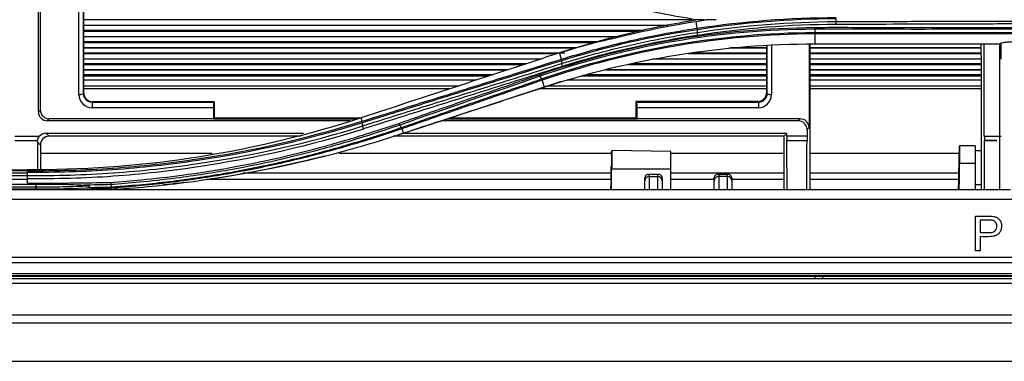
# Model space of a CAD drawing. Units: millimetres. Extents: x 0 to 4075, y 0 to 2906.
# Drawn here: x 826 to 940, y 2161 to 2200 of the extents above; entities that cross this region are included whole.
import ezdxf

# ---------------------------------------------------------------- set-up
doc = ezdxf.new("R2010")
doc.units = ezdxf.units.MM
doc.layers.add('LG-Product', color=3, linetype='Continuous')

msp = doc.modelspace()

# ---------------------------------------------------------------- linework, layer by layer
at = {"layer": 'LG-Product', "color": 3, "linetype": 'Continuous'}
for p, q in [((828.56, 2189.48), (828.56, 2217.3)), ((828.78, 2189.7), (828.78, 2217.29)), ((833.2, 2191.49), (833.2, 2217.06)), ((833.7, 2217.03), (833.7, 2191.62)), ((833.75, 2191.67), (833.75, 2217.03)), ((833.76, 2191.68), (833.76, 2217.03)), ((903.69, 2200.08), (833.76, 2200.08)), ((901, 2199.45), (833.76, 2199.45)), ((900.87, 2199.43), (833.76, 2199.43)), ((833.76, 2198.89), (898.18, 2198.89)), ((897.54, 2198.76), (833.76, 2198.76)), ((895.02, 2198.14), (833.76, 2198.14)), ((894.93, 2198.12), (833.76, 2198.12)), ((917.84, 2198.47), (917.84, 2197.32)), ((833.76, 2197.59), (893.06, 2197.59)), ((892.59, 2197.46), (833.76, 2197.46)), ((890.42, 2196.85), (833.76, 2196.85)), ((890.34, 2196.83), (833.76, 2196.83)), ((912.28, 2196.83), (907.95, 2196.83)), ((912.28, 2196.85), (908.23, 2196.85)), ((912.28, 2197.14), (912.28, 2191.7)), ((912.37, 2191.62), (912.37, 2197.14)), ((912.87, 2197.16), (912.87, 2191.49)), ((917.17, 2197.3), (917.17, 2187.7)), ((917.28, 2197.3), (917.28, 2180.58)), ((936.98, 2196.83), (917.28, 2196.83)), ((936.99, 2196.85), (917.29, 2196.85)), ((917.84, 2197.32), (939.12, 2197.32)), ((833.76, 2196.31), (889.09, 2196.31)), ((888.15, 2196.18), (833.76, 2196.18)), ((886.33, 2195.58), (833.76, 2195.58)), ((886.25, 2195.56), (833.76, 2195.56)), ((888.7, 2195.56), (888.46, 2196.28)), ((912.28, 2195.56), (899.13, 2195.56)), ((912.28, 2195.58), (899.24, 2195.58)), ((912.28, 2196.18), (903.27, 2196.18)), ((904.13, 2196.31), (912.28, 2196.31)), ((917.28, 2196.31), (936.98, 2196.31)), ((936.98, 2195.56), (917.28, 2195.56)), ((936.99, 2196.18), (917.29, 2196.18)), ((936.99, 2195.58), (917.29, 2195.58)), ((833.76, 2195.05), (884.7, 2195.05)), ((884.31, 2194.92), (833.76, 2194.92)), ((912.28, 2194.92), (896.38, 2194.92)), ((896.94, 2195.05), (912.28, 2195.05)), ((917.28, 2195.05), (936.98, 2195.05)), ((936.99, 2194.92), (917.29, 2194.92)), ((882.52, 2194.33), (833.76, 2194.33)), ((882.45, 2194.31), (833.76, 2194.31)), ((833.76, 2193.81), (880.92, 2193.81)), ((880.53, 2193.69), (833.76, 2193.69)), ((880.33, 2193.62), (833.76, 2193.62)), ((912.28, 2193.62), (890.92, 2193.62)), ((912.28, 2193.69), (891.14, 2193.69)), ((891.59, 2193.81), (912.28, 2193.81)), ((912.28, 2194.31), (893.75, 2194.31)), ((912.28, 2194.33), (893.85, 2194.33)), ((936.98, 2194.31), (917.28, 2194.31)), ((917.28, 2193.81), (936.98, 2193.81)), ((936.99, 2194.33), (917.29, 2194.33)), ((936.99, 2193.69), (917.29, 2193.69)), ((936.99, 2193.62), (917.29, 2193.62)), ((833.76, 2192.5), (876.9, 2192.5)), ((878.89, 2193.15), (833.77, 2193.15)), ((886.48, 2193.14), (886.73, 2192.36)), ((887.16, 2192.5), (912.28, 2192.5)), ((912.29, 2193.15), (889.31, 2193.15)), ((936.99, 2193.15), (917.29, 2193.15)), ((917.29, 2192.5), (937, 2192.5)), ((833.7, 2191.62), (833.75, 2191.67)), ((833.75, 2191.67), (833.76, 2191.68)), ((875.85, 2192.15), (833.76, 2192.15)), ((912.28, 2192.15), (886.11, 2192.15)), ((912.28, 2191.7), (912.37, 2191.62)), ((936.99, 2192.15), (917.28, 2192.15)), ((834.78, 2190.68), (834.72, 2190.63)), ((834.72, 2190.63), (848.71, 2190.63)), ((834.72, 2190.63), (834.72, 2189.99)), ((848.67, 2189.99), (834.72, 2189.99)), ((848.76, 2190.68), (834.78, 2190.68)), ((848.76, 2190.68), (834.78, 2190.68)), ((834.78, 2190.68), (834.78, 2190.68)), ((848.67, 2189.99), (848.67, 2188.7)), ((848.76, 2190.68), (848.71, 2190.63)), ((848.78, 2190.32), (848.78, 2188.81)), ((897.36, 2190.63), (897.28, 2190.7)), ((911.27, 2190.7), (897.28, 2190.7)), ((897.28, 2188.81), (897.28, 2190.7)), ((897.36, 2190.63), (911.35, 2190.63)), ((897.39, 2188.7), (897.39, 2189.99)), ((911.35, 2189.99), (897.39, 2189.99)), ((911.35, 2190.63), (911.27, 2190.7)), ((911.35, 2190.63), (911.35, 2189.99)), ((828.56, 2189.48), (828.78, 2189.7)), ((848.67, 2188.7), (848.78, 2188.81)), ((848.78, 2188.81), (865.62, 2188.81)), ((865.78, 2188.43), (865.65, 2188.82)), ((875.89, 2188.81), (897.28, 2188.81)), ((897.39, 2188.7), (897.28, 2188.81)), ((829.8, 2188.7), (829.57, 2188.48)), ((864.39, 2188.48), (829.57, 2188.48)), ((848.67, 2188.7), (829.8, 2188.7)), ((848.67, 2188.7), (865.22, 2188.7)), ((915.93, 2188.48), (874.88, 2188.48)), ((875.56, 2188.7), (897.39, 2188.7)), ((916.16, 2188.7), (897.39, 2188.7)), ((915.93, 2188.48), (916.16, 2188.7)), ((917.17, 2187.7), (916.95, 2187.48)), ((825.84, 2186.7), (828.69, 2186.7)), ((829.43, 2187.04), (829.77, 2186.7)), ((859.04, 2187.04), (829.43, 2187.04)), ((858.74, 2186.7), (829.77, 2186.7)), ((914.28, 2186.7), (869.33, 2186.7)), ((870.35, 2187.57), (870.52, 2187.05)), ((914.62, 2187.04), (870.49, 2187.04)), ((870.52, 2187.05), (870.52, 2187.05)), ((914.62, 2187.04), (914.28, 2186.7)), ((914.28, 2186.7), (914.28, 2180.58)), ((914.62, 2186.7), (914.62, 2187.04)), ((914.62, 2186.7), (914.62, 2186.21)), ((916.95, 2186.7), (914.62, 2186.7)), ((916.95, 2186.7), (916.94, 2186.21)), ((916.95, 2187.48), (916.95, 2186.7)), ((825.83, 2186.21), (828.45, 2186.21)), ((828.78, 2185.7), (828.44, 2186.05)), ((828.78, 2185.7), (828.78, 2182.93)), ((914.62, 2186.21), (916.94, 2186.21)), ((936.28, 2185.6), (934.48, 2185.6)), ((936.28, 2185.6), (936.28, 2183.62)), ((937.34, 2186.21), (938.78, 2186.21)), ((938.78, 2186.21), (937.34, 2186.21)), ((848.54, 2184.74), (828.79, 2184.74)), ((894.47, 2184.74), (863.12, 2184.74)), ((901.28, 2184.95), (894.5, 2185.07)), ((901.28, 2182.95), (901.28, 2184.95)), ((914.28, 2184.74), (901.28, 2184.74)), ((934.45, 2184.74), (917.28, 2184.74)), ((936.99, 2185.02), (936.28, 2185.03)), ((934.46, 2183.62), (936.28, 2183.62)), ((936.28, 2183.62), (936.28, 2180.58)), ((784.28, 2182.86), (827.28, 2182.86)), ((827.28, 2182.72), (784.28, 2182.72)), ((784.28, 2182.52), (827.28, 2182.52)), ((827.28, 2182.16), (784.28, 2182.16)), ((894.47, 2182.95), (901.28, 2182.95)), ((899.9, 2182.31), (898.67, 2182.31)), ((898.78, 2182.3), (898.78, 2182.09)), ((899.78, 2182.3), (898.78, 2182.3)), ((898.78, 2182.09), (899.78, 2182.09)), ((899.78, 2182.09), (899.78, 2182.3)), ((901.28, 2180.58), (901.28, 2182.95)), ((907.9, 2182.31), (906.67, 2182.31)), ((906.78, 2182.3), (906.78, 2182.09)), ((907.78, 2182.3), (906.78, 2182.3)), ((907.78, 2182.09), (906.78, 2182.09)), ((907.78, 2182.09), (907.78, 2182.3)), ((784.28, 2181.77), (827.28, 2181.77)), ((828.28, 2181.16), (784.28, 2181.16)), ((784.28, 2180.89), (828.28, 2180.89)), ((848.19, 2181.78), (894.4, 2181.78)), ((898.28, 2181.6), (898.28, 2181.93)), ((900.28, 2181.93), (900.28, 2181.6)), ((901.28, 2181.78), (906.28, 2181.78)), ((906.28, 2181.6), (906.28, 2181.93)), ((908.28, 2181.93), (908.28, 2181.6)), ((908.28, 2181.78), (914.28, 2181.78)), ((917.28, 2181.78), (934.39, 2181.78)), ((696.78, 2180.58), (940.35, 2180.58)), ((828.28, 2180.62), (784.28, 2180.62)), ((894.33, 2180.58), (894.42, 2180.82)), ((1459.78, 2179.43), (696.78, 2179.43)), ((936.85, 2173.54), (936.33, 2173.54)), ((696.78, 2172.83), (1459.78, 2172.83)), ((1459.78, 2172.17), (696.78, 2172.17)), ((696.78, 2170.93), (1459.78, 2170.93)), ((1459.78, 2170.68), (696.78, 2170.68)), ((1481.53, 2170.31), (675.03, 2170.31)), ((1078.28, 2169.79), (675.03, 2169.79)), ((688.08, 2170.62), (1468.48, 2170.62)), ((688.08, 2170.62), (1468.48, 2170.62)), ((675.03, 2166.18), (1078.28, 2166.18)), ((1078.28, 2165.23), (675.03, 2165.23))]:
    msp.add_line(p, q, dxfattribs=at)
for centre, major_axis, ratio, start_param, end_param in [((833.2, 2191.63), (0.5, 0), 0.275637, 4.712389, 6.228713), ((834.7, 2191.47), (-1.42, 0.5), 0.980799, 0.335803, 1.918847), ((834.7, 2191.61), (-0.954, 0.317), 0.972102, 0.318405, 1.901449), ((834.76, 2191.66), (-0.954, 0.317), 0.972102, 0.318405, 1.901449), ((911.28, 2191.69), (0.946, 0.336), 0.980799, 4.364338, 5.947382), ((911.36, 2191.61), (0.954, 0.317), 0.972102, 4.381736, 5.96478), ((911.36, 2191.47), (1.42, 0.5), 0.980799, 4.364338, 5.947382), ((912.87, 2191.63), (-0.5, 0), 0.275637, 0.054472, 1.570796), ((848.7, 2190.13), (0.008, 0.5), 0.052402, 0.05315, 1.850839), ((848.76, 2190.18), (0.008, 0.5), 0.052402, 4.992431, 6.336335), ((897.37, 2190.13), (-0.008, 0.5), 0.052402, 4.432347, 6.230036), ((829.56, 2189.47), (-0.946, 0.336), 0.980799, 0.335803, 1.918847), ((829.79, 2189.69), (-0.946, 0.336), 0.980799, 0.335803, 1.918847), ((915.95, 2187.49), (-0.946, 0.336), 0.980799, 3.477396, 5.06044), ((916.17, 2187.72), (-0.946, 0.336), 0.980799, 3.477396, 5.06044), ((829.45, 2186.03), (-0.429, 0.926), 0.977027, 5.858218, 6.701454), ((829.79, 2185.69), (-0.429, 0.926), 0.977027, 5.858218, 7.411288), ((898.78, 2181.81), (-0.392, 0.392), 0.790216, 5.381136, 6.951932), ((898.78, 2181.6), (0.5, 0), 0.972908, 1.570796, 3.141593), ((899.78, 2181.81), (0.392, 0.392), 0.790216, 5.614438, 7.185235), ((899.78, 2181.6), (0.5, 0), 0.972908, 0, 1.570796), ((906.78, 2181.81), (-0.392, 0.392), 0.790216, 5.381136, 6.951932), ((906.78, 2181.6), (0.5, 0), 0.972908, 1.570796, 3.141593), ((907.78, 2181.81), (0.392, 0.392), 0.790216, 5.614438, 7.185235), ((907.78, 2181.6), (0.5, 0), 0.972908, 0, 1.570796), ((918.3, 2166.36), (0, 9.54), 0.052408, 1.108218, 1.143916), ((918.3, 2166.36), (0, 9.54), 0.052408, 5.139269, 5.174967)]:
    msp.add_ellipse(centre, major_axis=major_axis, ratio=ratio, start_param=start_param, end_param=end_param, dxfattribs=at)
at = {"layer": 'LG-Product', "color": 3, "linetype": 'Continuous', "extrusion": (0, 0, -1)}
msp.add_ellipse((829.44, 2186.04), major_axis=(0.704, -0.714), ratio=0.997305, start_param=2.525875, end_param=3.074892, dxfattribs=at)
at = {"layer": 'LG-Product', "color": 3, "linetype": 'Continuous'}
for points, knots in [([(904.19, 2200.09), (902.85, 2200.31), (900.19, 2200.77), (896.24, 2201.66), (892.32, 2202.68), (889.75, 2203.49), (888.46, 2203.89)], [0, 0, 0, 0, 0.249541, 0.49909, 0.749097, 1, 1, 1, 1]), ([(888.93, 2196.43), (890.19, 2196.82), (892.7, 2197.6), (896.51, 2198.58), (900.34, 2199.43), (902.9, 2199.87), (904.19, 2200.09)], [0, 0, 0, 0, 0.252589, 0.50318, 0.75218, 1, 1, 1, 1]), ([(905.06, 2200.09), (905.12, 2200.09), (905.19, 2200.09), (905.28, 2200.08), (905.29, 2200.08), (905.3, 2200.08)], [0, 0, 0, 0, 0.854434, 0.854434, 1, 1, 1, 1]), ([(886.13, 2193.78), (891.14, 2195.5), (896.31, 2196.88), (906.93, 2198.71), (912.36, 2199.17), (917.82, 2199.2)], [0, 0, 0, 0, 0.5, 0.5, 1, 1, 1, 1]), ([(917.82, 2199), (912.38, 2198.97), (906.96, 2198.51), (896.37, 2196.69), (891.21, 2195.31), (886.21, 2193.6)], [0, 0, 0, 0, 0.5, 0.5, 1, 1, 1, 1]), ([(888.7, 2195.56), (888.89, 2195.62), (889.07, 2195.68), (891.32, 2196.36), (893.4, 2196.92), (896.04, 2197.55), (896.56, 2197.67), (898.15, 2198.02), (899.22, 2198.24), (901.62, 2198.69), (902.97, 2198.92), (904.32, 2199.12)], [0, 0, 0, 0, 0.036534, 0.036534, 0.442247, 0.442247, 0.543574, 0.543574, 0.746326, 0.746326, 1, 1, 1, 1]), ([(894.23, 2197.85), (894.54, 2197.92), (894.87, 2198.01), (896.48, 2198.41), (897.78, 2198.71), (900.77, 2199.33), (902.48, 2199.64), (904.19, 2199.91)], [0, 0, 0, 0, 0.09878, 0.09878, 0.490188, 0.490188, 1, 1, 1, 1]), ([(904.19, 2199.91), (904.49, 2199.95), (904.78, 2200), (905.15, 2200.06), (905.23, 2200.07), (905.3, 2200.08)], [0, 0, 0, 0, 0.797568, 0.797568, 1, 1, 1, 1]), ([(904.32, 2199.12), (904.3, 2199.26), (904.27, 2199.4), (904.23, 2199.66), (904.21, 2199.78), (904.19, 2199.91)], [0, 0, 0, 0, 0.532343, 0.532343, 1, 1, 1, 1]), ([(917.82, 2199.2), (919.27, 2199.23), (920.72, 2199.23), (923.62, 2199.21), (925.07, 2199.2), (928.67, 2199.19), (930.81, 2199.19), (935.1, 2199.2), (937.25, 2199.2), (941.54, 2199.21), (943.68, 2199.21), (947.97, 2199.2), (950.12, 2199.2), (954.41, 2199.19), (956.55, 2199.19), (960.85, 2199.2), (962.99, 2199.24), (965.68, 2199.22), (966.21, 2199.21), (966.75, 2199.2)], [0, 0, 0, 0, 0.08903, 0.08903, 0.177913, 0.177913, 0.309421, 0.309421, 0.440927, 0.440927, 0.572433, 0.572433, 0.703939, 0.703939, 0.835448, 0.835448, 0.967096, 0.967096, 1, 1, 1, 1]), ([(966.75, 2199), (966.75, 2199), (966.75, 2199), (966.21, 2199.01), (965.67, 2199.02), (962.99, 2199.04), (960.85, 2199), (956.55, 2198.99), (954.41, 2198.99), (950.12, 2198.99), (947.97, 2199), (943.68, 2199.01), (941.54, 2199.01), (937.25, 2199), (935.1, 2199), (930.81, 2198.99), (928.67, 2198.99), (925.07, 2199), (923.62, 2199.01), (920.72, 2199.03), (919.27, 2199.03), (917.82, 2199), (917.82, 2199), (917.82, 2199)], [0, 0, 0, 0, 0.000001, 0.000001, 0.032892, 0.032892, 0.164486, 0.164486, 0.296036, 0.296036, 0.427564, 0.427564, 0.559075, 0.559075, 0.690601, 0.690601, 0.822148, 0.822148, 0.911057, 0.911057, 0.999999, 0.999999, 1, 1, 1, 1]), ([(920.28, 2199.88), (920.83, 2199.88), (921.37, 2199.88), (924.1, 2199.88), (926.29, 2199.9), (930.78, 2199.92), (933.08, 2199.92), (937.68, 2199.94), (939.98, 2199.94), (942.28, 2199.95)], [0, 0, 0, 0, 0.074494, 0.074494, 0.372441, 0.372441, 0.686236, 0.686236, 1, 1, 1, 1]), ([(942.28, 2199.62), (939.98, 2199.61), (937.68, 2199.6), (933.08, 2199.59), (930.78, 2199.58), (926.29, 2199.57), (924.11, 2199.55), (921.37, 2199.54), (920.83, 2199.54), (920.28, 2199.55)], [0, 0, 0, 0, 0.313762, 0.313762, 0.627531, 0.627531, 0.925489, 0.925489, 1, 1, 1, 1]), ([(888.76, 2195.08), (889.27, 2195.24), (889.79, 2195.39), (891.33, 2195.85), (892.37, 2196.13), (895.2, 2196.87), (897, 2197.29), (900.64, 2198.03), (902.48, 2198.36), (904.34, 2198.64)], [0, 0, 0, 0, 0.101495, 0.101495, 0.304576, 0.304576, 0.651499, 0.651499, 1, 1, 1, 1]), ([(904.37, 2198.3), (902.52, 2198.03), (900.68, 2197.7), (897.05, 2196.95), (895.25, 2196.53), (892.43, 2195.8), (891.4, 2195.51), (889.86, 2195.06), (889.34, 2194.9), (888.83, 2194.74)], [0, 0, 0, 0, 0.34856, 0.34856, 0.695553, 0.695553, 0.898616, 0.898616, 1, 1, 1, 1]), ([(917.83, 2198.63), (917.83, 2198.63), (917.83, 2198.63), (919.54, 2198.64), (921.26, 2198.64), (925.12, 2198.64), (927.26, 2198.64), (931.55, 2198.64), (933.7, 2198.64), (936.92, 2198.64), (937.99, 2198.64), (940.14, 2198.64), (941.21, 2198.64), (942.82, 2198.64), (943.36, 2198.64), (946.04, 2198.64), (948.18, 2198.64), (952.48, 2198.64), (954.62, 2198.64), (960.09, 2198.64), (963.41, 2198.64), (966.74, 2198.63), (966.74, 2198.63), (966.74, 2198.63)], [0, 0, 0, 0, 0.000001, 0.000001, 0.105038, 0.105038, 0.236728, 0.236728, 0.368386, 0.368386, 0.434201, 0.434201, 0.500008, 0.500008, 0.532909, 0.532909, 0.664534, 0.664534, 0.796195, 0.796195, 0.999999, 0.999999, 1, 1, 1, 1]), ([(966.73, 2198.47), (963.41, 2198.48), (960.09, 2198.48), (954.62, 2198.48), (952.48, 2198.48), (948.19, 2198.48), (946.04, 2198.48), (943.36, 2198.48), (942.82, 2198.48), (941.21, 2198.48), (940.14, 2198.48), (937.99, 2198.48), (936.92, 2198.48), (933.7, 2198.48), (931.55, 2198.48), (927.26, 2198.48), (925.12, 2198.48), (921.26, 2198.48), (919.55, 2198.47), (917.84, 2198.47)], [0, 0, 0, 0, 0.203761, 0.203761, 0.335419, 0.335419, 0.467078, 0.467078, 0.499992, 0.499992, 0.565824, 0.565824, 0.631656, 0.631656, 0.763321, 0.763321, 0.894981, 0.894981, 1, 1, 1, 1]), ([(937, 2180.58), (936.99, 2185.38), (936.99, 2190.18), (936.99, 2195.76), (936.98, 2196.54), (936.98, 2197.32)], [0, 0, 0, 0, 0.860428, 0.860428, 1, 1, 1, 1]), ([(941.12, 2197.55), (940.92, 2197.55), (940.71, 2197.54), (940.32, 2197.53), (940.13, 2197.52), (939.8, 2197.49), (939.65, 2197.47), (939.4, 2197.43), (939.3, 2197.41), (939.17, 2197.37), (939.13, 2197.34), (939.12, 2197.32)], [0, 0, 0, 0, 0.192458, 0.192458, 0.384351, 0.384351, 0.584542, 0.584542, 0.805403, 0.805403, 1, 1, 1, 1]), ([(865.78, 2188.43), (865.78, 2188.43), (865.78, 2188.43), (866.96, 2188.8), (868.14, 2189.16), (871.45, 2190.2), (873.58, 2190.86), (876.24, 2191.68), (876.77, 2191.85), (878.36, 2192.34), (879.43, 2192.67), (881.55, 2193.33), (882.61, 2193.66), (885.35, 2194.51), (887.03, 2195.04), (888.7, 2195.56), (888.7, 2195.56), (888.7, 2195.56)], [0, 0, 0, 0, 0.000002, 0.000002, 0.153789, 0.153789, 0.432357, 0.432357, 0.501997, 0.501997, 0.641276, 0.641276, 0.780554, 0.780554, 0.999998, 0.999998, 1, 1, 1, 1]), ([(888.73, 2195.39), (887.03, 2194.86), (885.34, 2194.33), (882.59, 2193.47), (881.53, 2193.14), (879.4, 2192.48), (878.34, 2192.15), (876.75, 2191.66), (876.21, 2191.49), (873.56, 2190.67), (871.43, 2190), (868.14, 2188.98), (866.97, 2188.61), (865.81, 2188.25)], [0, 0, 0, 0, 0.221459, 0.221459, 0.360789, 0.360789, 0.50007, 0.50007, 0.569691, 0.569691, 0.848064, 0.848064, 1, 1, 1, 1]), ([(865.85, 2187.91), (866.38, 2188.08), (866.92, 2188.24), (869.58, 2189.08), (871.71, 2189.74), (875.96, 2191.07), (878.09, 2191.74), (883.06, 2193.28), (885.9, 2194.17), (888.76, 2195.07)], [0, 0, 0, 0, 0.069555, 0.069555, 0.34793, 0.34793, 0.62649, 0.62649, 1, 1, 1, 1]), ([(888.83, 2194.74), (885.98, 2193.84), (883.13, 2192.95), (878.16, 2191.39), (876.04, 2190.73), (871.79, 2189.4), (869.67, 2188.73), (867, 2187.89), (866.47, 2187.72), (865.93, 2187.56)], [0, 0, 0, 0, 0.37363, 0.37363, 0.652144, 0.652144, 0.930429, 0.930429, 1, 1, 1, 1]), ([(870, 2188.19), (871.95, 2188.87), (875.09, 2189.96), (880.45, 2191.82), (883.89, 2193.01), (886.13, 2193.78)], [0, 0, 0, 0, 0.361032, 0.583215, 1, 1, 1, 1]), ([(870.27, 2187.7), (871.02, 2187.96), (871.76, 2188.22), (874.45, 2189.15), (876.4, 2189.83), (878.82, 2190.67), (879.31, 2190.84), (881.74, 2191.68), (883.68, 2192.35), (885.89, 2193.11), (886.14, 2193.2), (886.4, 2193.29)], [0, 0, 0, 0, 0.138229, 0.138229, 0.499907, 0.499907, 0.590361, 0.590361, 0.95233, 0.95233, 1, 1, 1, 1]), ([(886.48, 2193.14), (886.48, 2193.14), (886.48, 2193.14), (886.24, 2193.06), (886, 2192.98), (883.81, 2192.22), (881.86, 2191.55), (879.43, 2190.71), (878.95, 2190.54), (876.52, 2189.7), (874.57, 2189.03), (871.87, 2188.09), (871.11, 2187.83), (870.35, 2187.57), (870.35, 2187.57), (870.35, 2187.57)], [0, 0, 0, 0, 0.000003, 0.000003, 0.045013, 0.045013, 0.406873, 0.406873, 0.497337, 0.497337, 0.859199, 0.859199, 0.999997, 0.999997, 1, 1, 1, 1]), ([(888.67, 2192.99), (885.56, 2191.97), (879.52, 2189.99), (873.46, 2188.01), (870.52, 2187.05)], [0, 0, 0, 0, 0.513511, 1, 1, 1, 1]), ([(870.52, 2187.05), (870.83, 2187.16), (871.15, 2187.26), (872.73, 2187.78), (873.99, 2188.19), (877.17, 2189.23), (879.08, 2189.86), (882.91, 2191.11), (884.82, 2191.73), (886.73, 2192.36)], [0, 0, 0, 0, 0.058377, 0.058377, 0.291889, 0.291889, 0.645935, 0.645935, 1, 1, 1, 1]), ([(865.65, 2188.82), (859.64, 2186.85), (853.47, 2185.36), (840.94, 2183.36), (834.63, 2182.86), (827.95, 2182.86), (827.62, 2182.86), (827.28, 2182.86)], [0, 0, 0, 0, 0.487206, 0.487206, 0.974412, 0.974412, 1, 1, 1, 1]), ([(827.28, 2182.74), (830.58, 2182.74), (833.85, 2182.82), (840.37, 2183.28), (843.63, 2183.63), (853.32, 2185.07), (859.66, 2186.52), (865.78, 2188.43)], [0, 0, 0, 0, 0.25, 0.25, 0.5, 0.5, 1, 1, 1, 1]), ([(865.81, 2188.25), (859.68, 2186.34), (853.34, 2184.88), (843.64, 2183.44), (840.38, 2183.08), (833.85, 2182.62), (830.57, 2182.54), (827.28, 2182.54)], [0, 0, 0, 0, 0.5, 0.5, 0.75, 0.75, 1, 1, 1, 1]), ([(827.28, 2182.19), (830.57, 2182.19), (833.86, 2182.26), (840.41, 2182.73), (843.67, 2183.09), (853.37, 2184.54), (859.72, 2185.96), (865.85, 2187.89)], [0, 0, 0, 0, 0.25, 0.25, 0.5, 0.5, 1, 1, 1, 1]), ([(836.86, 2181.41), (838.04, 2181.5), (840.78, 2181.72), (845.44, 2182.26), (850.61, 2183.07), (855.88, 2184.13), (861.01, 2185.41), (865.72, 2186.77), (868.73, 2187.77), (870, 2188.19)], [0, 0, 0, 0, 0.103597, 0.240631, 0.41114, 0.562825, 0.715146, 0.880021, 1, 1, 1, 1]), ([(870.1, 2187.99), (868.95, 2187.6), (865.93, 2186.59), (859.58, 2184.72), (852.14, 2183.02), (845.15, 2181.96), (840.47, 2181.43), (837.96, 2181.23), (836.87, 2181.15)], [0, 0, 0, 0, 0.108577, 0.284648, 0.588661, 0.780778, 0.904343, 1, 1, 1, 1]), ([(836.89, 2180.88), (837.44, 2180.92), (837.99, 2180.96), (839.58, 2181.09), (840.63, 2181.18), (842.71, 2181.4), (843.74, 2181.53), (846.85, 2181.93), (848.91, 2182.26), (851.47, 2182.72), (851.98, 2182.82), (853.51, 2183.11), (854.53, 2183.32), (856.55, 2183.77), (857.56, 2184), (859.57, 2184.49), (860.57, 2184.75), (863.55, 2185.56), (865.52, 2186.14), (868.41, 2187.07), (869.34, 2187.38), (870.27, 2187.7), (870.27, 2187.7), (870.27, 2187.7)], [0, 0, 0, 0, 0.04781, 0.04781, 0.138725, 0.138725, 0.229641, 0.229641, 0.411607, 0.411607, 0.45706, 0.45706, 0.548251, 0.548251, 0.639366, 0.639366, 0.73029, 0.73029, 0.912246, 0.912246, 0.999998, 0.999998, 1, 1, 1, 1]), ([(865.94, 2187.54), (859.8, 2185.6), (853.43, 2184.17), (843.71, 2182.71), (840.44, 2182.34), (833.87, 2181.87), (830.58, 2181.8), (827.28, 2181.8)], [0, 0, 0, 0, 0.5, 0.5, 0.75, 0.75, 1, 1, 1, 1]), ([(870.35, 2187.57), (870.35, 2187.57), (870.35, 2187.57), (869.43, 2187.25), (868.51, 2186.94), (865.63, 2186.02), (863.65, 2185.44), (860.66, 2184.63), (859.66, 2184.37), (857.65, 2183.88), (856.63, 2183.64), (854.6, 2183.2), (853.58, 2182.99), (852.04, 2182.69), (851.53, 2182.59), (848.97, 2182.13), (846.9, 2181.81), (843.78, 2181.4), (842.74, 2181.27), (840.66, 2181.05), (839.61, 2180.96), (838.01, 2180.83), (837.46, 2180.79), (836.9, 2180.75)], [0, 0, 0, 0, 0.000002, 0.000002, 0.086542, 0.086542, 0.268647, 0.268647, 0.359651, 0.359651, 0.45085, 0.45085, 0.54213, 0.54213, 0.587629, 0.587629, 0.769789, 0.769789, 0.86081, 0.86081, 0.951834, 0.951834, 1, 1, 1, 1]), ([(934.43, 2183.62), (934.43, 2183.72), (934.43, 2183.82), (934.44, 2184.19), (934.45, 2184.44), (934.46, 2184.88), (934.46, 2185.07), (934.47, 2185.36), (934.47, 2185.47), (934.48, 2185.57), (934.48, 2185.59), (934.48, 2185.6), (934.48, 2185.55), (934.48, 2185.37), (934.48, 2185.24), (934.48, 2184.89), (934.47, 2184.68), (934.47, 2184.21), (934.46, 2183.94), (934.46, 2183.65), (934.46, 2183.63), (934.46, 2183.62)], [0, 0, 0, 0, 0.04697, 0.04697, 0.170982, 0.170982, 0.294995, 0.294995, 0.418994, 0.418994, 0.495931, 0.495931, 0.619883, 0.619883, 0.743834, 0.743834, 0.867787, 0.867787, 0.991752, 0.991752, 1, 1, 1, 1]), ([(861.51, 2184.43), (860.88, 2184.27), (858.4, 2183.67), (854.05, 2182.72), (850.08, 2182.05), (847.99, 2181.74), (847.78, 2181.71)], [0, 0, 0, 0, 0.139588, 0.546163, 0.954686, 1, 1, 1, 1]), ([(894.47, 2184.58), (894.47, 2184.73), (894.47, 2184.86), (894.48, 2185.03), (894.48, 2185.07), (894.48, 2185.07)], [0, 0, 0, 0, 0.485437, 0.485437, 1, 1, 1, 1]), ([(894.5, 2185.07), (894.5, 2185.07), (894.5, 2185.03), (894.5, 2184.87), (894.5, 2184.76), (894.5, 2184.46), (894.49, 2184.28), (894.49, 2183.87), (894.49, 2183.65), (894.48, 2183.27), (894.48, 2183.11), (894.47, 2182.95)], [0, 0, 0, 0, 0.21495, 0.21495, 0.4299, 0.4299, 0.644852, 0.644852, 0.859828, 0.859828, 1, 1, 1, 1]), ([(894.4, 2181.52), (894.4, 2181.75), (894.41, 2181.99), (894.42, 2182.44), (894.42, 2182.66), (894.43, 2182.95), (894.43, 2183.05), (894.43, 2183.14)], [0, 0, 0, 0, 0.385723, 0.385723, 0.771446, 0.771446, 1, 1, 1, 1]), ([(934.37, 2180.58), (934.38, 2181.06), (934.39, 2181.55), (934.41, 2182.56), (934.42, 2183.09), (934.43, 2183.62)], [0, 0, 0, 0, 0.476945, 0.476945, 1, 1, 1, 1]), ([(827.28, 2182.74), (827.28, 2182.76), (827.28, 2182.78), (827.28, 2182.82), (827.28, 2182.84), (827.28, 2182.86)], [0, 0, 0, 0, 0.501998, 0.501998, 1, 1, 1, 1]), ([(827.28, 2182.54), (827.28, 2182.59), (827.28, 2182.63), (827.28, 2182.69), (827.28, 2182.71), (827.28, 2182.73), (827.28, 2182.74), (827.28, 2182.74)], [0, 0, 0, 0, 0.411255, 0.411255, 0.82251, 0.82251, 1, 1, 1, 1]), ([(827.28, 2182.19), (827.28, 2182.22), (827.28, 2182.25), (827.28, 2182.31), (827.28, 2182.34), (827.28, 2182.4), (827.28, 2182.43), (827.28, 2182.48), (827.28, 2182.51), (827.28, 2182.54)], [0, 0, 0, 0, 0.25, 0.25, 0.5, 0.5, 0.75, 0.75, 1, 1, 1, 1]), ([(827.28, 2181.8), (827.28, 2181.87), (827.28, 2181.93), (827.28, 2182.05), (827.28, 2182.1), (827.28, 2182.17), (827.28, 2182.18), (827.28, 2182.19)], [0, 0, 0, 0, 0.473691, 0.473691, 0.884154, 0.884154, 1, 1, 1, 1]), ([(898.78, 2182.09), (898.78, 2181.93), (898.78, 2181.78), (898.78, 2181.48), (898.78, 2181.34), (898.78, 2181.05), (898.78, 2180.91), (898.78, 2180.71), (898.78, 2180.64), (898.78, 2180.58)], [0, 0, 0, 0, 0.285221, 0.285221, 0.570504, 0.570504, 0.855717, 0.855717, 1, 1, 1, 1]), ([(899.78, 2180.58), (899.78, 2180.64), (899.78, 2180.71), (899.78, 2180.91), (899.78, 2181.05), (899.78, 2181.34), (899.78, 2181.48), (899.78, 2181.78), (899.78, 2181.93), (899.78, 2182.09)], [0, 0, 0, 0, 0.144283, 0.144283, 0.429496, 0.429496, 0.714779, 0.714779, 1, 1, 1, 1]), ([(906.78, 2182.09), (906.78, 2181.78), (906.78, 2181.48), (906.78, 2181.05), (906.78, 2180.91), (906.78, 2180.71), (906.78, 2180.64), (906.78, 2180.58)], [0, 0, 0, 0, 0.570274, 0.570274, 0.855617, 0.855617, 1, 1, 1, 1]), ([(907.78, 2180.58), (907.78, 2180.64), (907.78, 2180.71), (907.78, 2180.91), (907.78, 2181.05), (907.78, 2181.48), (907.78, 2181.78), (907.78, 2182.09)], [0, 0, 0, 0, 0.144383, 0.144383, 0.429726, 0.429726, 1, 1, 1, 1]), ([(827.28, 2181.33), (827.28, 2181.4), (827.28, 2181.47), (827.28, 2181.63), (827.28, 2181.72), (827.28, 2181.8)], [0, 0, 0, 0, 0.467084, 0.467084, 1, 1, 1, 1]), ([(831.59, 2181.2), (831.52, 2181.2), (831.46, 2181.19), (830.35, 2181.17), (829.32, 2181.16), (828.28, 2181.16)], [0, 0, 0, 0, 0.061045, 0.061045, 1, 1, 1, 1]), ([(828.28, 2180.89), (828.28, 2180.89), (828.28, 2180.89), (829.32, 2180.88), (830.36, 2180.89), (832.38, 2180.94), (833.37, 2180.97), (834.35, 2181.02)], [0, 0, 0, 0, 0.00001, 0.00001, 0.512788, 0.512788, 1, 1, 1, 1]), ([(828.38, 2181.32), (829.77, 2181.33), (832.6, 2181.33), (835.42, 2181.38), (836.86, 2181.41)], [0, 0, 0, 0, 0.492218, 1, 1, 1, 1]), ([(828.38, 2181.3), (828.89, 2181.3), (829.39, 2181.27), (830.43, 2181.24), (830.97, 2181.22), (831.53, 2181.2), (831.56, 2181.2), (831.59, 2181.2)], [0, 0, 0, 0, 0.473383, 0.473383, 0.972718, 0.972718, 1, 1, 1, 1]), ([(831.59, 2181.2), (831.81, 2181.19), (832.04, 2181.18), (832.78, 2181.15), (833.3, 2181.12), (833.82, 2181.09)], [0, 0, 0, 0, 0.300035, 0.300035, 1, 1, 1, 1]), ([(833.84, 2181.09), (833.89, 2181.09), (833.94, 2181.08), (834.04, 2181.08), (834.08, 2181.07), (834.15, 2181.06), (834.18, 2181.06), (834.23, 2181.05), (834.25, 2181.05), (834.28, 2181.05), (834.29, 2181.04), (834.31, 2181.04), (834.32, 2181.03), (834.34, 2181.03), (834.34, 2181.03), (834.34, 2181.02), (834.35, 2181.02), (834.35, 2181.02), (834.35, 2181.02), (834.35, 2181.02)], [0, 0, 0, 0, 0.289727, 0.289727, 0.543032, 0.543032, 0.70813, 0.70813, 0.815841, 0.815841, 0.886318, 0.886318, 0.950387, 0.950387, 0.975769, 0.975769, 0.99369, 0.99369, 1, 1, 1, 1]), ([(845.27, 2181.38), (844.62, 2181.3), (843.97, 2181.22), (843.18, 2181.13), (843.05, 2181.12), (842.92, 2181.11)], [0, 0, 0, 0, 0.832749, 0.832749, 1, 1, 1, 1]), ([(894.39, 2180.72), (894.39, 2180.75), (894.39, 2180.78), (894.39, 2180.86), (894.39, 2180.91), (894.39, 2180.95)], [0, 0, 0, 0, 0.423856, 0.423856, 1, 1, 1, 1]), ([(898.28, 2180.58), (898.28, 2180.62), (898.28, 2180.66), (898.28, 2180.85), (898.28, 2180.99), (898.28, 2181.29), (898.28, 2181.45), (898.28, 2181.6)], [0, 0, 0, 0, 0.130595, 0.130595, 0.565296, 0.565296, 1, 1, 1, 1]), ([(900.28, 2181.6), (900.28, 2181.45), (900.28, 2181.29), (900.28, 2180.99), (900.28, 2180.85), (900.28, 2180.66), (900.28, 2180.62), (900.28, 2180.58)], [0, 0, 0, 0, 0.434704, 0.434704, 0.869405, 0.869405, 1, 1, 1, 1]), ([(906.28, 2180.58), (906.28, 2180.62), (906.28, 2180.66), (906.28, 2180.99), (906.28, 2181.29), (906.28, 2181.6)], [0, 0, 0, 0, 0.130968, 0.130968, 1, 1, 1, 1]), ([(908.28, 2181.6), (908.28, 2181.29), (908.28, 2180.99), (908.28, 2180.66), (908.28, 2180.62), (908.28, 2180.58)], [0, 0, 0, 0, 0.869031, 0.869031, 1, 1, 1, 1]), ([(834.44, 2180.83), (834.44, 2180.83), (834.45, 2180.83), (834.45, 2180.82), (834.46, 2180.82), (834.48, 2180.81), (834.5, 2180.81), (834.6, 2180.79), (834.68, 2180.78), (834.76, 2180.78), (834.76, 2180.78), (834.76, 2180.78)], [0, 0, 0, 0, 0.030486, 0.030486, 0.080724, 0.080724, 0.264428, 0.264428, 0.993434, 0.993434, 1, 1, 1, 1]), ([(836.28, 2180.72), (836.28, 2180.72), (836.28, 2180.72), (836.26, 2180.72), (836.25, 2180.72), (836.2, 2180.73), (836.16, 2180.73), (836.06, 2180.73), (836, 2180.73), (835.95, 2180.73)], [0, 0, 0, 0, 0.042253, 0.042253, 0.138141, 0.138141, 0.532639, 0.532639, 1, 1, 1, 1]), ([(836.28, 2180.72), (836.38, 2180.7), (836.47, 2180.68), (836.67, 2180.63), (836.77, 2180.61), (836.88, 2180.59)], [0, 0, 0, 0, 0.470489, 0.470489, 1, 1, 1, 1]), ([(836.9, 2180.75), (836.9, 2180.75), (836.9, 2180.74), (836.91, 2180.72), (836.91, 2180.69), (836.91, 2180.64), (836.91, 2180.61), (836.91, 2180.59)], [0, 0, 0, 0, 0.045041, 0.045041, 0.491344, 0.491344, 1, 1, 1, 1]), ([(936.33, 2177.54), (936.52, 2177.54), (936.71, 2177.54), (937.08, 2177.54), (937.27, 2177.54), (937.77, 2177.54), (938.09, 2177.56), (938.39, 2177.5)], [0, 0, 0, 0, 0.271777, 0.271777, 0.543554, 0.543554, 1, 1, 1, 1]), ([(938.39, 2177.5), (938.52, 2177.48), (938.65, 2177.44), (938.86, 2177.34), (938.94, 2177.27), (939.08, 2177.12), (939.14, 2177.04), (939.24, 2176.84), (939.27, 2176.72), (939.31, 2176.43), (939.31, 2176.27), (939.25, 2175.97), (939.2, 2175.84), (939.08, 2175.62), (939.01, 2175.53), (938.84, 2175.38), (938.74, 2175.33), (938.46, 2175.22), (938.28, 2175.19), (937.69, 2175.15), (937.27, 2175.17), (936.85, 2175.17)], [0, 0, 0, 0, 0.082733, 0.082733, 0.147552, 0.147552, 0.211921, 0.211921, 0.288896, 0.288896, 0.393535, 0.393535, 0.480646, 0.480646, 0.55139, 0.55139, 0.62295, 0.62295, 0.736777, 0.736777, 1, 1, 1, 1]), ([(938.32, 2177.04), (938.19, 2177.07), (938.04, 2177.07), (937.75, 2177.07), (937.61, 2177.07), (937.26, 2177.07), (937.06, 2177.07), (936.85, 2177.07)], [0, 0, 0, 0, 0.292289, 0.292289, 0.578888, 0.578888, 1, 1, 1, 1]), ([(936.85, 2175.64), (937.23, 2175.64), (937.62, 2175.62), (938.1, 2175.65), (938.21, 2175.67), (938.37, 2175.72), (938.44, 2175.74), (938.57, 2175.83), (938.62, 2175.88), (938.7, 2176), (938.72, 2176.05), (938.77, 2176.21), (938.78, 2176.3), (938.77, 2176.5), (938.75, 2176.6), (938.68, 2176.76), (938.64, 2176.82), (938.54, 2176.93), (938.48, 2176.97), (938.38, 2177.02), (938.35, 2177.03), (938.32, 2177.04)], [0, 0, 0, 0, 0.357479, 0.357479, 0.451849, 0.451849, 0.520398, 0.520398, 0.590197, 0.590197, 0.649552, 0.649552, 0.739682, 0.739682, 0.835083, 0.835083, 0.903253, 0.903253, 0.972017, 0.972017, 1, 1, 1, 1]), ([(661.25, 2160.85), (667.96, 2160.85), (681.78, 2160.85), (702.26, 2160.85), (722.25, 2160.85), (740.92, 2160.85), (758.26, 2160.85), (774.28, 2160.85), (788.05, 2160.85), (799.75, 2160.85), (809.54, 2160.85), (818.51, 2160.85), (826.67, 2160.85), (834.1, 2160.85), (841.31, 2160.85), (849.65, 2160.85), (859.74, 2160.85), (871.79, 2160.85), (885.17, 2160.85), (899.89, 2160.85), (915.94, 2160.85), (933.31, 2160.85), (951.45, 2160.85), (970.27, 2160.85), (989.71, 2160.85), (1010.27, 2160.85), (1031.95, 2160.85), (1054.74, 2160.85), (1070.31, 2160.85), (1078.28, 2160.85)], [0, 0, 0, 0, 0.048286, 0.099407, 0.147347, 0.192109, 0.233691, 0.272093, 0.307316, 0.332761, 0.356242, 0.377761, 0.397317, 0.414911, 0.431228, 0.449187, 0.474894, 0.503794, 0.535887, 0.571172, 0.60965, 0.651321, 0.696184, 0.740113, 0.786725, 0.83602, 0.887997, 0.942657, 1, 1, 1, 1])]:
    msp.add_open_spline(points, degree=3, knots=knots, dxfattribs=at)
for points, degree in [([(905.06, 2200.09), (904.76, 2200.09), (904.47, 2200.09), (904.19, 2200.09)], 3), ([(904.32, 2199.12), (909.57, 2199.92), (914.93, 2200.34), (920.28, 2200.35)], 3), ([(920.28, 2200.19), (914.92, 2200.18), (909.58, 2199.76), (904.33, 2198.95)], 3), ([(906.51, 2200.1), (906.1, 2200.1), (905.7, 2200.09), (905.3, 2200.08)], 3), ([(920.28, 2199.88), (920.28, 2200.19)], 1), ([(904.33, 2198.95), (899, 2198.16), (893.78, 2196.96), (888.73, 2195.39)], 3), ([(904.32, 2198.95), (904.31, 2199.04), (904.32, 2199.1), (904.33, 2199.12)], 3), ([(904.34, 2198.64), (904.33, 2198.74), (904.33, 2198.85), (904.33, 2198.95)], 3), ([(904.34, 2198.64), (909.58, 2199.45), (914.92, 2199.87), (920.28, 2199.88)], 3), ([(920.28, 2199.55), (914.93, 2199.53), (909.6, 2199.12), (904.37, 2198.3)], 3), ([(917.82, 2199.2), (917.82, 2199.13), (917.82, 2199.06), (917.82, 2199)], 3), ([(917.82, 2199), (917.83, 2198.63)], 1), ([(920.28, 2199.55), (920.28, 2199.67), (920.28, 2199.79), (920.28, 2199.88)], 3), ([(886.4, 2193.29), (896.33, 2196.71), (907.01, 2198.6), (917.83, 2198.63)], 3), ([(917.84, 2198.47), (907.05, 2198.44), (896.38, 2196.55), (886.48, 2193.14)], 3), ([(894.23, 2197.85), (892.44, 2197.42), (890.68, 2196.95), (888.92, 2196.43)], 3), ([(904.37, 2198.3), (904.35, 2198.43), (904.34, 2198.55), (904.34, 2198.64)], 3), ([(917.83, 2198.63), (917.83, 2198.54), (917.84, 2198.48), (917.84, 2198.47)], 3), ([(886.73, 2192.36), (896.72, 2195.63), (907.27, 2197.32), (917.84, 2197.32)], 3), ([(937.33, 2186.7), (937.32, 2190.31), (937.32, 2193.85), (937.33, 2197.35)], 3), ([(939.12, 2192.9), (939.12, 2194.39), (939.12, 2195.87), (939.12, 2197.34)], 3), ([(939.28, 2195.55), (939.28, 2196.15), (939.28, 2196.74), (939.28, 2197.33)], 3), ([(888.46, 2196.28), (880.87, 2193.8), (873.26, 2191.31), (865.65, 2188.82)], 3), ([(888.93, 2196.43), (888.77, 2196.38), (888.61, 2196.33), (888.46, 2196.28)], 3), ([(888.71, 2195.39), (888.7, 2195.48), (888.7, 2195.55), (888.73, 2195.57)], 3), ([(888.76, 2195.07), (888.75, 2195.18), (888.74, 2195.29), (888.73, 2195.39)], 3), ([(888.83, 2194.74), (888.8, 2194.86), (888.77, 2194.98), (888.76, 2195.07)], 3), ([(886.21, 2193.6), (880.82, 2191.74), (875.48, 2189.86), (870.1, 2187.99)], 3), ([(886.13, 2193.78), (886.15, 2193.72), (886.18, 2193.65), (886.21, 2193.6)], 3), ([(886.21, 2193.6), (886.4, 2193.29)], 1), ([(886.4, 2193.29), (886.43, 2193.2), (886.46, 2193.15), (886.48, 2193.14)], 3), ([(886.73, 2192.36), (886.73, 2192.36), (886.73, 2192.36), (886.73, 2192.36)], 3), ([(939.12, 2181.94), (939.12, 2185.7), (939.12, 2189.35), (939.12, 2192.9)], 3), ([(865.81, 2188.25), (865.78, 2188.35), (865.77, 2188.41), (865.78, 2188.43)], 3), ([(865.85, 2187.9), (865.81, 2188.25)], 1), ([(865.94, 2187.54), (865.9, 2187.66), (865.87, 2187.79), (865.85, 2187.89)], 3), ([(870.1, 2187.98), (870.27, 2187.7)], 1), ([(870.27, 2187.7), (870.31, 2187.63), (870.33, 2187.58), (870.35, 2187.57)], 3), ([(862.83, 2184.78), (865.41, 2185.46), (867.98, 2186.22), (870.52, 2187.05)], 3), ([(870.52, 2187.05), (870.38, 2187), (870.24, 2186.96), (870.1, 2186.91)], 3), ([(870.52, 2187.05), (870.52, 2187.05), (870.52, 2187.05), (870.52, 2187.05)], 3), ([(937.33, 2186.7), (939.28, 2186.7)], 1), ([(937.33, 2186.7), (937.34, 2186.54), (937.34, 2186.38), (937.34, 2186.21)], 3), ([(828.44, 2186.05), (828.44, 2185.01), (828.43, 2183.97), (828.43, 2182.92)], 3), ([(828.44, 2186.05), (828.44, 2186.11), (828.45, 2186.16), (828.45, 2186.21)], 3), ([(914.66, 2180.58), (914.64, 2182.47), (914.63, 2184.34), (914.62, 2186.21)], 3), ([(916.91, 2180.58), (916.92, 2182.48), (916.93, 2184.35), (916.94, 2186.21)], 3), ([(937.37, 2180.59), (937.36, 2182.49), (937.34, 2184.37), (937.34, 2186.21)], 3), ([(845.27, 2181.38), (851.19, 2182.14), (857.05, 2183.28), (862.83, 2184.78)], 3), ([(894.47, 2184.58), (894.45, 2184.1), (894.44, 2183.62), (894.43, 2183.14)], 3), ([(894.5, 2185.07), (894.49, 2185.07), (894.49, 2185.07), (894.48, 2185.07)], 3), ([(934.46, 2183.62), (934.44, 2182.6), (934.42, 2181.59), (934.41, 2180.58)], 3), ([(852.09, 2182.52), (866.2, 2182.52), (880.31, 2182.52), (894.41, 2182.52)], 3), ([(894.43, 2180.58), (894.45, 2181.37), (894.46, 2182.16), (894.47, 2182.95)], 3), ([(901.28, 2182.52), (905.62, 2182.52), (909.95, 2182.52), (914.28, 2182.52)], 3), ([(917.28, 2182.52), (922.99, 2182.52), (928.7, 2182.52), (934.41, 2182.52)], 3), ([(827.28, 2181.33), (827.65, 2181.33), (828.01, 2181.33), (828.38, 2181.32)], 3), ([(828.28, 2180.89), (828.28, 2180.96), (828.28, 2181.06), (828.28, 2181.16)], 3), ([(828.28, 2180.62), (828.28, 2180.89)], 1), ([(836.87, 2181.15), (835.85, 2181.13), (834.83, 2181.11), (833.81, 2181.09)], 3), ([(834.35, 2181.02), (834.38, 2180.95), (834.41, 2180.89), (834.44, 2180.83)], 3), ([(834.44, 2180.83), (835.26, 2180.84), (836.08, 2180.86), (836.89, 2180.88)], 3), ([(836.87, 2181.15), (836.88, 2181.06), (836.88, 2180.97), (836.89, 2180.88)], 3), ([(836.89, 2180.88), (836.9, 2180.81), (836.9, 2180.76), (836.9, 2180.75)], 3), ([(836.91, 2180.59), (839.7, 2180.76), (842.49, 2181.03), (845.27, 2181.38)], 3), ([(894.4, 2181.52), (894.4, 2181.33), (894.39, 2181.14), (894.39, 2180.95)], 3), ([(936.28, 2181.17), (936.52, 2181.18), (936.76, 2181.18), (937, 2181.18)], 3), ([(939.12, 2180.58), (939.12, 2181.04), (939.12, 2181.49), (939.12, 2181.94)], 3), ([(834.76, 2180.78), (832.61, 2180.67), (830.45, 2180.62), (828.28, 2180.62)], 3), ([(833.33, 2180.58), (834.31, 2180.62), (835.3, 2180.66), (836.28, 2180.72)], 3), ([(834.76, 2180.78), (835.16, 2180.75), (835.55, 2180.73), (835.95, 2180.73)], 3), ([(836.9, 2180.75), (836.59, 2180.74), (836.27, 2180.73), (835.95, 2180.73)], 3), ([(837.74, 2180.64), (837.46, 2180.62), (837.18, 2180.6), (836.9, 2180.58)], 3), ([(894.42, 2180.58), (894.42, 2180.66), (894.42, 2180.74), (894.42, 2180.82)], 3), ([(936.33, 2173.54), (936.33, 2174.88), (936.33, 2176.21), (936.33, 2177.54)], 3), ([(936.85, 2177.07), (936.85, 2176.59), (936.85, 2176.12), (936.85, 2175.64)], 3), ([(936.85, 2175.17), (936.85, 2174.63), (936.85, 2174.09), (936.85, 2173.54)], 3)]:
    msp.add_open_spline(points, degree=degree, dxfattribs=at)
for points, weights in [([(870, 2188.19), (870.05, 2188.07), (870.1, 2187.99)], [1, 0.940047825873, 1]), ([(836.84, 2181.41), (836.86, 2181.25), (836.87, 2181.15)], [1, 0.948204940049, 1])]:
    msp.add_rational_spline(points, weights, degree=2, dxfattribs=at)

doc.saveas('drawing.dxf')
